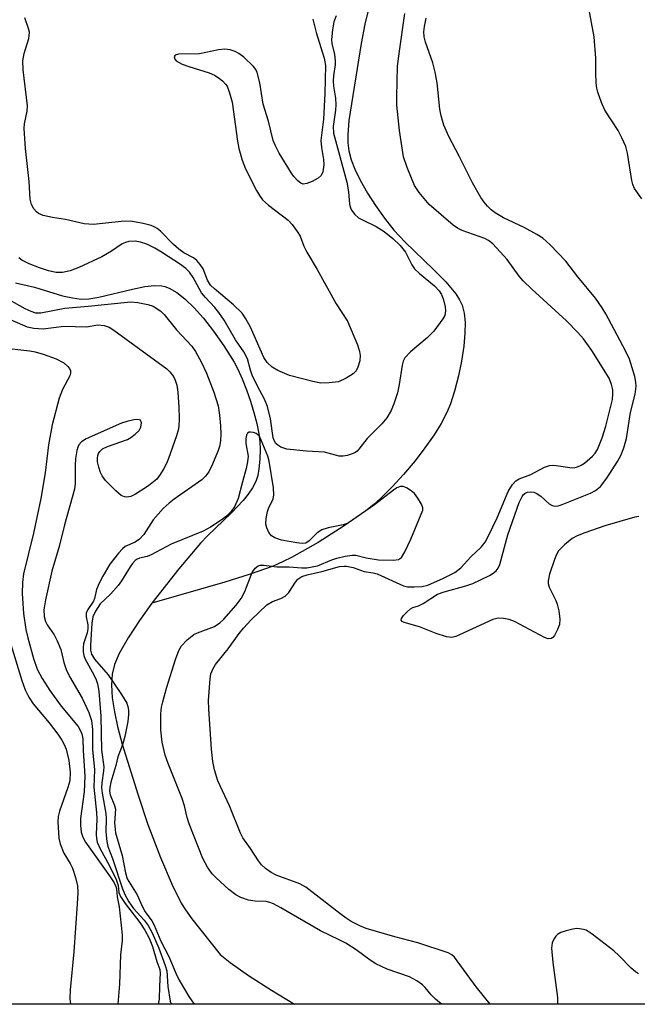
# Model space of a CAD drawing. Units: inches. Extents: x 1273762 to 1279762, y 505452 to 509453.
# Drawn here: x 1273916 to 1274043, y 505453 to 505656 of the extents above; entities that cross this region are included whole.
import ezdxf

# ---------------------------------------------------------------- set-up
doc = ezdxf.new("R2010")
doc.units = ezdxf.units.IN
doc.header["$MEASUREMENT"] = 0
for name, color, linetype in [('HYDRO-Single Line Stream', 4, 'Continuous'), ('NTRL-Trees', 3, 'Continuous'), ('Undefined', 1, 'Continuous')]:
    doc.layers.add(name, color=color, linetype=linetype)

msp = doc.modelspace()

# ---------------------------------------------------------------- linework, layer by layer
at = {"layer": 'HYDRO-Single Line Stream'}
for points in [[(1273987.77, 505658.29), (1273986.97, 505654.92), (1273986.21, 505650.97), (1273983.68, 505635.07), (1273983.47, 505632.14), (1273983.44, 505630.49), (1273983.65, 505628.81), (1273984.15, 505626.99), (1273984.9, 505625.07), (1273986.01, 505622.76), (1273987.51, 505620.12), (1273989.15, 505617.57), (1273991.02, 505614.94), (1273992.94, 505612.48), (1273995.27, 505609.99), (1274001.15, 505604.39), (1274003.66, 505601.84), (1274005.72, 505599.34), (1274006.5, 505598.14), (1274007.07, 505596.98), (1274007.47, 505595.36), (1274007.64, 505593.42), (1274007.61, 505591.24), (1274007.38, 505588.57), (1274006.9, 505585.47), (1274006.27, 505582.41), (1274005.45, 505579.28), (1274004.61, 505576.63), (1274003.86, 505574.84), (1274002.69, 505572.61), (1274001.25, 505570.29), (1273999.37, 505567.59), (1273997.32, 505564.94), (1273994.93, 505562.1), (1273992.58, 505559.53), (1273990.19, 505557.15), (1273988.79, 505555.91), (1273987.15, 505554.62), (1273982.71, 505551.49), (1273977.31, 505548.09), (1273971.83, 505544.98), (1273970.11, 505544.13), (1273968.03, 505543.22), (1273963.1, 505541.44), (1273958.07, 505539.89), (1273943.05, 505535.54)], [(1273914.94, 505601.61), (1273918.85, 505600.75), (1273924.64, 505598.95), (1273926.66, 505598.49), (1273928.48, 505598.26), (1273930.02, 505598.31), (1273932.09, 505598.63), (1273939.05, 505600.33), (1273941.6, 505600.85), (1273943.61, 505601.06), (1273945.08, 505600.98), (1273945.68, 505600.84), (1273946.62, 505600.5), (1273948.22, 505599.59), (1273949.84, 505598.33), (1273951.79, 505596.47), (1273953.69, 505594.33), (1273955.77, 505591.66), (1273957.9, 505588.62), (1273959.99, 505585.27), (1273960.77, 505583.8), (1273961.69, 505581.79), (1273962.57, 505579.56), (1273963.37, 505577.22), (1273964.09, 505574.86), (1273964.67, 505572.58), (1273965.09, 505570.48), (1273965.3, 505568.9), (1273965.36, 505567.23), (1273965.3, 505565.24), (1273965.12, 505563.27), (1273964.88, 505561.89), (1273964.46, 505560.62), (1273963.78, 505559.34), (1273962.91, 505558.04), (1273961.87, 505556.74), (1273959.46, 505554.17), (1273954.52, 505549.47), (1273953.05, 505547.96), (1273948.62, 505542.67), (1273943.05, 505535.54)], [(1273943.05, 505535.54), (1273940.46, 505531.98), (1273938.12, 505528.41), (1273936.3, 505525.19), (1273935.31, 505522.91), (1273934.86, 505520.95), (1273934.71, 505518.75), (1273934.87, 505516.03), (1273935.3, 505513.14), (1273935.94, 505510.15), (1273936.92, 505506.45), (1273940.21, 505495.96), (1273942.23, 505489.94), (1273944.82, 505483.12), (1273947.22, 505477.48), (1273949.11, 505473.7), (1273949.99, 505472.31), (1273951.31, 505470.49), (1273957.13, 505463.13), (1273959.21, 505461.47), (1273962.96, 505458.81), (1273967.68, 505455.75), (1273972.48, 505452.87)]]:
    msp.add_lwpolyline(points, dxfattribs=at)
at = {"layer": 'NTRL-Trees'}
msp.add_lwpolyline([(1274234.11, 505871.92), (1274210.15, 505850.84), (1274163.69, 505798.91), (1274163.23, 505758.83), (1274178, 505726.09), (1274198.5, 505684.97), (1274234.5, 505607.91), (1274235.94, 505597.81), (1274259.81, 505537.81), (1274267.55, 505470.03), (1274275.22, 505452.84), (1273890.3, 505452.88), (1273895.39, 505494.17), (1273885.37, 505560.68), (1273862.59, 505612.15), (1273837.08, 505659.07), (1273845.74, 505782.06), (1273853.93, 505830.35), (1273839.81, 505853.12), (1273780.46, 505869.51)], dxfattribs=at)
at = {"layer": 'Undefined'}
for points, elevation in [([(1274044.06, 505618.94), (1274042.6, 505621.09), (1274042.25, 505621.86), (1274042.03, 505622.68), (1274041.14, 505628.34), (1274040.78, 505629.69), (1274039.98, 505631.5), (1274039.21, 505633), (1274036.47, 505637.23), (1274035.78, 505638.78), (1274035.01, 505640.91), (1274034.82, 505641.73), (1274034.69, 505642.88), (1274034.61, 505644.9), (1274034.62, 505647.91), (1274034.24, 505652.33), (1274032.43, 505662.35)], 304), ([(1273976.22, 505655.99), (1273976.9, 505653.24), (1273978.56, 505647.97), (1273978.83, 505646.42), (1273978.69, 505640.62), (1273978.43, 505635.39), (1273977.91, 505630.98), (1273978.01, 505629.51), (1273978.47, 505627.03), (1273978.5, 505625.92), (1273978.29, 505624.48), (1273977.97, 505623.73), (1273977.36, 505623.19), (1273976.07, 505622.49), (1273974.99, 505622.06), (1273974.23, 505621.98), (1273973.76, 505622.16), (1273973.12, 505622.66), (1273972.33, 505623.51), (1273971.81, 505624.25), (1273969.31, 505628.37), (1273968.51, 505629.89), (1273968.05, 505630.93), (1273967.09, 505634.95), (1273965.98, 505638.45), (1273965.33, 505642.83), (1273964.79, 505645), (1273964.49, 505645.62), (1273964.03, 505646.21), (1273962.03, 505648.12), (1273960.95, 505648.93), (1273960.25, 505649.32), (1273959.17, 505649.67), (1273958.08, 505649.8), (1273956.77, 505649.67), (1273952.83, 505648.86), (1273948.53, 505648.79), (1273947.87, 505648.59), (1273947.64, 505648.23), (1273947.77, 505647.75), (1273948.05, 505647.41), (1273949.26, 505646.7), (1273950.66, 505646.19), (1273954.89, 505644.89), (1273955.96, 505644.45), (1273956.7, 505643.97), (1273957.62, 505643.23), (1273958.22, 505642.6), (1273958.54, 505642.13), (1273959.07, 505640.82), (1273959.59, 505638.89), (1273960.69, 505630.82), (1273960.96, 505629.3), (1273961.66, 505626.93), (1273962.36, 505625.12), (1273964.61, 505620.63), (1273965.21, 505619.64), (1273965.89, 505618.75), (1273967.09, 505617.62), (1273971.16, 505614.54), (1273971.96, 505613.67), (1273973.03, 505612.23), (1273973.6, 505611.22), (1273974.37, 505609.16), (1273974.98, 505607.92), (1273977.13, 505604.33), (1273981.07, 505597.31), (1273983.41, 505593.72), (1273985.42, 505588.83), (1273985.85, 505587.47), (1273986, 505586.64), (1273985.91, 505585.54), (1273985.51, 505584.19), (1273985.15, 505583.46), (1273984.59, 505582.85), (1273983.11, 505581.93), (1273981.5, 505581.23), (1273979.58, 505580.96), (1273977.91, 505580.95), (1273976.21, 505581.28), (1273971.45, 505582.53), (1273969.05, 505583.52), (1273967.83, 505584.22), (1273966.82, 505585.15), (1273966.1, 505586.19), (1273963.36, 505592.45), (1273962.45, 505594.18), (1273961.69, 505595.35), (1273959.91, 505597.09), (1273955.93, 505600.35), (1273955.15, 505601.13), (1273954.51, 505602.19), (1273953.61, 505604.48), (1273953.02, 505605.42), (1273952.31, 505606.25), (1273951.64, 505606.75), (1273949.63, 505607.82), (1273948.58, 505608.55), (1273947.51, 505609.51), (1273944.83, 505612.27), (1273944.16, 505612.82), (1273943.68, 505613.1), (1273942.9, 505613.4), (1273941.27, 505613.83), (1273939.8, 505614.15), (1273938.66, 505614.3), (1273936.68, 505614.28), (1273931, 505613.67), (1273929.08, 505613.78), (1273925.21, 505614.65), (1273922.55, 505615.05), (1273920.63, 505615.48), (1273919.63, 505615.91), (1273919.22, 505616.23), (1273918.71, 505616.84), (1273918.2, 505617.76), (1273917.97, 505618.88), (1273917.73, 505622.48), (1273917, 505629.28), (1273916.72, 505633.42), (1273916.77, 505634.42), (1273917.31, 505636.98), (1273917.4, 505638.13), (1273916.51, 505645.54), (1273916.43, 505647.39), (1273916.68, 505648.93), (1273917.66, 505652), (1273917.76, 505652.56), (1273917.77, 505653.29), (1273917.61, 505654.08), (1273916.84, 505656.23)], 302), ([(1274043.47, 505553.44), (1274042.62, 505553.3), (1274036.48, 505551.49), (1274032.37, 505550.03), (1274030.75, 505549.41), (1274029.74, 505548.87), (1274028.16, 505547.58), (1274026.94, 505546.33), (1274026.5, 505545.61), (1274026.08, 505544.55), (1274025.07, 505541.54), (1274024.77, 505540.16), (1274024.78, 505539.62), (1274024.98, 505538.87), (1274026.35, 505536.12), (1274026.64, 505535.33), (1274026.95, 505533.96), (1274027.17, 505532.28), (1274027.1, 505531.17), (1274026.72, 505530.11), (1274026.06, 505528.89), (1274025.73, 505528.51), (1274025.37, 505528.3), (1274024.8, 505528.23), (1274024.04, 505528.45), (1274017.83, 505531.77), (1274016.73, 505532.18), (1274015.59, 505532.4), (1274014.45, 505532.46), (1274013.38, 505532.22), (1274006.52, 505529), (1274005.72, 505528.68), (1274004.91, 505528.5), (1274003.83, 505528.63), (1274001.66, 505529.3), (1273998.21, 505530.66), (1273995.11, 505531.6), (1273994.69, 505531.81), (1273994.46, 505532.07), (1273994.52, 505532.42), (1273994.94, 505533.02), (1273995.73, 505533.86), (1273996.39, 505534.42), (1273996.87, 505534.69), (1273998.06, 505535.04), (1273999.01, 505535.49), (1274001.94, 505537.38), (1274003.32, 505537.91), (1274007.8, 505539.12), (1274009.24, 505539.6), (1274012.71, 505541.27), (1274013.46, 505541.71), (1274014.08, 505542.22), (1274014.49, 505542.77), (1274014.83, 505543.55), (1274016.49, 505549.63), (1274018.79, 505556.31), (1274019.39, 505557.58), (1274019.65, 505557.92), (1274020.03, 505558.22), (1274020.51, 505558.43), (1274021.03, 505558.51), (1274021.82, 505558.42), (1274022.33, 505558.24), (1274023.27, 505557.65), (1274024.95, 505556.04), (1274025.58, 505555.69), (1274026.29, 505555.56), (1274026.83, 505555.64), (1274027.67, 505555.9), (1274033.54, 505558.22), (1274034.56, 505558.76), (1274035.58, 505559.61), (1274036.9, 505561.33), (1274039.1, 505564.76), (1274039.78, 505566.02), (1274040.41, 505567.57), (1274040.9, 505569.48), (1274041.77, 505574.9), (1274042.75, 505578.64), (1274042.91, 505580.32), (1274042.86, 505581.15), (1274042.63, 505582.27), (1274041.53, 505585.84), (1274040.72, 505587.57), (1274036.64, 505595.22), (1274035.88, 505596.49), (1274034.51, 505598.44), (1274030.87, 505602.87), (1274028.44, 505606.08), (1274025.17, 505609.48), (1274023.66, 505610.83), (1274022.44, 505611.6), (1274019.85, 505613.01), (1274015.57, 505615.04), (1274013.87, 505616.03), (1274013, 505616.68), (1274012.24, 505617.42), (1274011.55, 505618.23), (1274010.89, 505619.2), (1274009.15, 505622.25), (1274006.42, 505627.73), (1274004.28, 505631.78), (1274003.24, 505634.15), (1274002.7, 505636.02), (1274002.41, 505637.4), (1274001.85, 505642.87), (1274001.47, 505645.02), (1274000.97, 505646.99), (1273999.5, 505651.27), (1273999.23, 505652.33), (1273999.16, 505653.37), (1273999.26, 505654.48), (1273999.58, 505656.16)], 302), ([(1273911.73, 505594.93), (1273917.34, 505592.56), (1273918.71, 505592.25), (1273920.65, 505592.15), (1273924.85, 505592.67), (1273929.55, 505592.53), (1273931.91, 505592.92), (1273933.22, 505592.78), (1273934.23, 505592.47), (1273935.22, 505591.87), (1273946.14, 505583.86), (1273946.76, 505583.24), (1273947.47, 505582.3), (1273947.86, 505581.55), (1273948.19, 505580.49), (1273948.37, 505579.1), (1273948.57, 505576), (1273948.64, 505573.63), (1273948.57, 505572.02), (1273948.45, 505571.2), (1273948.15, 505570.09), (1273946.49, 505565.41), (1273946.05, 505564.34), (1273945.5, 505563.3), (1273944.73, 505562.06), (1273944.03, 505561.16), (1273942.36, 505559.77), (1273939.67, 505558.01), (1273938.69, 505557.55), (1273937.91, 505557.42), (1273937.41, 505557.45), (1273936.68, 505557.75), (1273935.58, 505558.7), (1273933.48, 505560.85), (1273932.77, 505561.78), (1273932.42, 505562.53), (1273932.08, 505563.61), (1273931.85, 505564.72), (1273931.82, 505565.49), (1273931.89, 505565.98), (1273932.06, 505566.44), (1273932.34, 505566.86), (1273932.89, 505567.37), (1273933.89, 505567.87), (1273937.98, 505569.3), (1273938.71, 505569.69), (1273939.61, 505570.39), (1273940.4, 505571.19), (1273940.78, 505571.87), (1273940.9, 505572.77), (1273940.71, 505573.27), (1273940.12, 505573.42), (1273939.34, 505573.35), (1273937.91, 505573.05), (1273936.8, 505572.69), (1273929.47, 505569.47), (1273928.51, 505568.85), (1273928, 505568.2), (1273927.75, 505567.7), (1273927.55, 505567.01), (1273927.3, 505565.37), (1273927.22, 505563.92), (1273927.25, 505560.25), (1273927.09, 505559.04), (1273925.03, 505551.69), (1273923.93, 505547.24), (1273922.4, 505542.14), (1273921.13, 505536.23), (1273920.79, 505534.19), (1273920.8, 505532.82), (1273921.07, 505531.8), (1273921.45, 505531.08), (1273922.9, 505529.03), (1273923.53, 505527.81), (1273924.24, 505526.03), (1273924.85, 505523.32), (1273925.35, 505521.89), (1273926.08, 505520.46), (1273928.64, 505515.94), (1273930.03, 505513.01), (1273930.61, 505511.34), (1273930.82, 505509.53), (1273930.77, 505505.37), (1273931.22, 505501.19), (1273931.04, 505497.61), (1273931.64, 505492.39), (1273931.67, 505491.02), (1273931.52, 505487.83), (1273931.59, 505487.04), (1273931.79, 505486.25), (1273932.38, 505484.91), (1273934.23, 505481.56), (1273935.68, 505478.57), (1273936.09, 505477.35), (1273936.23, 505475.87), (1273936.57, 505475.05), (1273937.52, 505473.66), (1273940.58, 505469.74), (1273941.62, 505468.16), (1273942.5, 505466.47), (1273943.2, 505464.77), (1273944.09, 505461.68), (1273944.67, 505459.99), (1273944.78, 505459.25), (1273944.59, 505456.55), (1273944.53, 505453.93), (1273944.37, 505452.87)], 302), ([(1273911.76, 505588.3), (1273917.86, 505587.56), (1273918.96, 505587.36), (1273920.64, 505586.89), (1273923.3, 505585.92), (1273924.89, 505585.13), (1273925.73, 505584.38), (1273926.04, 505583.95), (1273926.24, 505583.48), (1273926.25, 505582.95), (1273926.11, 505582.44), (1273924.64, 505579.6), (1273923.92, 505577.86), (1273922.45, 505572.3), (1273921.74, 505568.2), (1273921.04, 505562.41), (1273920.12, 505557.14), (1273918.66, 505550.01), (1273916.55, 505541.59), (1273916.34, 505539.84), (1273916.32, 505537.55), (1273916.57, 505533.44), (1273917.06, 505530.16), (1273917.46, 505528.44), (1273918.64, 505524.14), (1273919.41, 505521.92), (1273920.41, 505520), (1273921.99, 505517.53), (1273924.32, 505514.3), (1273927.81, 505510.1), (1273928.28, 505509.37), (1273928.59, 505508.61), (1273928.79, 505507.55), (1273928.86, 505505.17), (1273929.21, 505499.9), (1273929.05, 505496.68), (1273928.3, 505491.19), (1273928.32, 505489.75), (1273928.48, 505488.33), (1273928.81, 505487.28), (1273929.36, 505486.28), (1273934.3, 505479.32), (1273935.23, 505477.89), (1273935.6, 505477.16), (1273935.74, 505476.69), (1273935.88, 505474.99), (1273936.27, 505472.96), (1273936.92, 505467.15), (1273936.9, 505466), (1273936.55, 505463.04), (1273936.35, 505456.97), (1273935.99, 505452.88)], 304), ([(1274002.83, 505452.87), (1274002.38, 505453.19), (1274001.53, 505453.9), (1274000.63, 505454.82), (1273999.44, 505456.29), (1273998.85, 505456.85), (1273997.68, 505457.66), (1273996.17, 505458.48), (1273991.57, 505460.11), (1273989.22, 505461.19), (1273988.08, 505461.92), (1273985.17, 505464.08), (1273983.06, 505465.42), (1273981.67, 505466.17), (1273977.8, 505468.01), (1273969.63, 505472.75), (1273968.15, 505473.53), (1273967.39, 505473.85), (1273966.61, 505474.04), (1273964.36, 505474.11), (1273962.98, 505474.35), (1273961.37, 505474.84), (1273960.35, 505475.4), (1273958.93, 505476.5), (1273956.29, 505478.93), (1273955.5, 505479.78), (1273954.54, 505481.09), (1273953.58, 505482.92), (1273950.73, 505490.04), (1273950.29, 505491.34), (1273949.74, 505493.74), (1273949.28, 505495.26), (1273946.39, 505502.48), (1273945.77, 505504.23), (1273945.14, 505506.91), (1273944.9, 505509.47), (1273944.9, 505512.75), (1273945.05, 505514.08), (1273945.27, 505515.19), (1273946.07, 505518.04), (1273947.92, 505523.95), (1273948.61, 505525.79), (1273949.15, 505526.75), (1273950.33, 505528.01), (1273951.68, 505529.09), (1273952.45, 505529.46), (1273955.97, 505530.78), (1273957.06, 505531.49), (1273957.88, 505532.24), (1273960.44, 505535.16), (1273961.49, 505536.54), (1273962.24, 505537.98), (1273963.74, 505541.89), (1273964.36, 505542.76), (1273964.95, 505543.23), (1273965.4, 505543.39), (1273966.16, 505543.42), (1273968.78, 505543.08), (1273971.36, 505543.05), (1273973.95, 505542.83), (1273975.03, 505542.85), (1273977.19, 505543.28), (1273980.19, 505544.51), (1273981.17, 505544.83), (1273982.89, 505545.24), (1273984.33, 505545.46), (1273985.12, 505545.43), (1273987.25, 505544.89), (1273989.78, 505544.5), (1273992.88, 505544.41), (1273993.88, 505544.59), (1273994.5, 505545), (1273995.22, 505546.16), (1273996.42, 505548.78), (1273998.92, 505554.73), (1273998.92, 505555.23), (1273998.65, 505555.99), (1273997.91, 505557.24), (1273997.18, 505558.16), (1273996.53, 505558.71), (1273995.57, 505559.31), (1273994.84, 505559.59), (1273994.34, 505559.6), (1273993.57, 505559.34), (1273992.85, 505558.89), (1273988.94, 505555.84), (1273983.83, 505552.23), (1273983.31, 505551.97), (1273982.5, 505551.71), (1273979.39, 505551.09), (1273978.09, 505550.69), (1273977.14, 505550.03), (1273975.47, 505548.38), (1273974.79, 505547.96), (1273974.02, 505547.87), (1273972.91, 505548), (1273969.76, 505548.58), (1273968.41, 505549), (1273967.71, 505549.47), (1273967.18, 505550.1), (1273966.74, 505551.07), (1273966.56, 505551.85), (1273966.61, 505553.01), (1273966.9, 505554.46), (1273967.19, 505555.27), (1273968.04, 505557.01), (1273968.22, 505557.87), (1273968.1, 505559.31), (1273967.25, 505564.84), (1273966.94, 505565.85), (1273965.26, 505569.97), (1273964.55, 505570.57), (1273963.98, 505570.78), (1273963.4, 505570.84), (1273963.14, 505570.8), (1273962.78, 505570.6), (1273962.56, 505570.22), (1273962.4, 505569.5), (1273962.43, 505568.45), (1273962.88, 505565.88), (1273962.79, 505564.73), (1273962.5, 505563.3), (1273961.71, 505560.61), (1273960.85, 505557.11), (1273960.17, 505555.59), (1273959.39, 505554.49), (1273958.44, 505553.52), (1273957.57, 505552.82), (1273955.15, 505551.25), (1273953.65, 505550.38), (1273947.03, 505547.69), (1273942.87, 505545.5), (1273942.06, 505545.21), (1273940.51, 505544.82), (1273940.03, 505544.62), (1273939.62, 505544.35), (1273939.06, 505543.76), (1273938.56, 505543.08), (1273936.77, 505540.13), (1273936.11, 505539.18), (1273934.5, 505537.42), (1273932.4, 505535.4), (1273931.44, 505533.93), (1273930.87, 505532.72), (1273930.63, 505531.44), (1273930.39, 505526.86), (1273930.38, 505525.86), (1273930.56, 505525.06), (1273931.22, 505524.04), (1273934.03, 505520.81), (1273936.81, 505516.72), (1273937.85, 505514.95), (1273938.1, 505514.22), (1273938.23, 505513.47), (1273938.25, 505512.62), (1273938.11, 505511.19), (1273937.45, 505508.03), (1273936.96, 505506.35), (1273936, 505503.86), (1273935.61, 505502.08), (1273934.6, 505498.66), (1273934.34, 505497.52), (1273934.32, 505496.8), (1273934.46, 505496.01), (1273935.33, 505493.84), (1273935.52, 505493.07), (1273935.35, 505490.23), (1273935.55, 505488.23), (1273936.88, 505483.52), (1273937.58, 505479.95), (1273937.97, 505478.73), (1273940.01, 505475.44), (1273941.04, 505473.1), (1273941.67, 505471.92), (1273943, 505470.02), (1273943.51, 505469.16), (1273944.91, 505465.86), (1273946.51, 505462.69), (1273947.96, 505459.25), (1273948.68, 505457.79), (1273950.67, 505454.46), (1273951.79, 505452.87)], 298), ([(1273913.72, 505527.71), (1273916.22, 505519.61), (1273916.92, 505517.68), (1273917.64, 505516.18), (1273918.58, 505514.77), (1273921.87, 505510.86), (1273923.67, 505508.53), (1273924.5, 505507.32), (1273924.98, 505506.4), (1273925.37, 505505.43), (1273925.91, 505503.12), (1273926.18, 505500.68), (1273926.09, 505498.92), (1273925.72, 505497.57), (1273923.97, 505492.7), (1273923.72, 505491.58), (1273923.63, 505490.45), (1273923.86, 505487.07), (1273924.13, 505485.94), (1273924.88, 505484.04), (1273926.18, 505481.89), (1273926.66, 505480.92), (1273927.3, 505478.98), (1273927.68, 505477.29), (1273927.75, 505475.85), (1273927.66, 505473.54), (1273926.94, 505463.63), (1273926.19, 505455.81), (1273926.14, 505454.06), (1273926.27, 505452.88)], 306)]:
    msp.add_lwpolyline(points, dxfattribs=dict(at, elevation=elevation))
for points in [[(1273981.08, 505656.67, 300), (1273980.59, 505655.46, 300), (1273980.27, 505653.79, 300), (1273980.12, 505651.78, 300), (1273980.19, 505650.99, 300), (1273980.7, 505648.7, 300), (1273980.87, 505647.39, 300), (1273980.86, 505646.6, 300), (1273980.5, 505644.29, 300), (1273980.45, 505643.26, 300), (1273980.53, 505642.17, 300), (1273980.91, 505639.71, 300), (1273980.97, 505638.32, 300), (1273980.89, 505637.2, 300), (1273980.42, 505633.82, 300), (1273980.47, 505632.47, 300), (1273983.22, 505622.34, 300), (1273983.58, 505620.41, 300), (1273983.79, 505617.84, 300), (1273983.98, 505617.05, 300), (1273984.21, 505616.57, 300), (1273984.87, 505615.73, 300), (1273985.69, 505615.04, 300), (1273986.37, 505614.64, 300), (1273989.3, 505613.23, 300), (1273990.97, 505612.2, 300), (1273992.76, 505610.72, 300), (1273994.26, 505609.34, 300), (1273995.32, 505607.93, 300), (1273996.64, 505605.31, 300), (1273997.21, 505604.5, 300), (1273998.23, 505603.51, 300), (1274001.34, 505600.97, 300), (1274002.31, 505599.93, 300), (1274002.76, 505599.19, 300), (1274003.18, 505598.1, 300), (1274003.55, 505596.69, 300), (1274003.61, 505595.87, 300), (1274003.43, 505594.89, 300), (1274003.08, 505594.16, 300), (1274001.17, 505591.64, 300), (1273999.83, 505590.29, 300), (1273996.38, 505587.41, 300), (1273995.23, 505586.15, 300), (1273994.87, 505585.43, 300), (1273994.65, 505584.62, 300), (1273994.03, 505580.64, 300), (1273993.7, 505578.92, 300), (1273992.97, 505576.68, 300), (1273992.39, 505575.32, 300), (1273991.47, 505573.8, 300), (1273990.5, 505572.55, 300), (1273987.44, 505569.5, 300), (1273985.76, 505567.29, 300), (1273985.37, 505566.89, 300), (1273984.92, 505566.57, 300), (1273984.15, 505566.25, 300), (1273983.32, 505566.03, 300), (1273982.48, 505565.87, 300), (1273981.65, 505565.84, 300), (1273978.64, 505566.7, 300), (1273974.93, 505566.9, 300), (1273970.87, 505567.32, 300), (1273969.66, 505567.73, 300), (1273969, 505568.13, 300), (1273968.63, 505568.47, 300), (1273968.3, 505568.97, 300), (1273968.07, 505569.65, 300), (1273967.49, 505573.6, 300), (1273966.87, 505576.11, 300), (1273966.24, 505577.62, 300), (1273964.83, 505580.31, 300), (1273963.76, 505582.58, 300), (1273963.36, 505583.61, 300), (1273962.74, 505585.97, 300), (1273962.03, 505587.4, 300), (1273960.32, 505589.89, 300), (1273957.92, 505593.88, 300), (1273956.86, 505595.48, 300), (1273956.05, 505596.52, 300), (1273954.11, 505598.58, 300), (1273953.31, 505599.55, 300), (1273952.77, 505600.43, 300), (1273951.57, 505602.72, 300), (1273950.81, 505603.79, 300), (1273950.07, 505604.54, 300), (1273948.97, 505605.36, 300), (1273945.02, 505607.95, 300), (1273943.63, 505608.78, 300), (1273941.97, 505609.56, 300), (1273940.68, 505610.01, 300), (1273939.58, 505610.2, 300), (1273938.26, 505610.15, 300), (1273937.58, 505609.95, 300), (1273936.89, 505609.62, 300), (1273934.73, 505608.14, 300), (1273932.75, 505606.99, 300), (1273928, 505604.78, 300), (1273926.19, 505604.06, 300), (1273924.63, 505603.76, 300), (1273923.31, 505603.75, 300), (1273921.73, 505604.08, 300), (1273919.86, 505604.72, 300), (1273917.76, 505605.56, 300), (1273916.23, 505606.28, 300), (1273915.57, 505606.75, 300)], [(1274012.8, 505452.87, 300), (1274009.95, 505456.46, 300), (1274005.43, 505462.57, 300), (1274004.89, 505463.06, 300), (1274004.14, 505463.43, 300), (1273997.88, 505465.55, 300), (1273993.15, 505466.75, 300), (1273987.25, 505468.44, 300), (1273985.93, 505468.99, 300), (1273984.12, 505469.95, 300), (1273983.14, 505470.57, 300), (1273981.79, 505471.56, 300), (1273974.8, 505477.03, 300), (1273973.53, 505477.65, 300), (1273968.69, 505479.46, 300), (1273967.67, 505480.01, 300), (1273966.47, 505480.83, 300), (1273965.66, 505481.58, 300), (1273965, 505482.4, 300), (1273963.38, 505484.99, 300), (1273961.78, 505487.19, 300), (1273961.29, 505488.11, 300), (1273959.05, 505493.75, 300), (1273956.63, 505498.94, 300), (1273955.97, 505501.18, 300), (1273955.63, 505502.88, 300), (1273955.31, 505505.43, 300), (1273954.78, 505513.7, 300), (1273954.72, 505515.49, 300), (1273955.03, 505519.93, 300), (1273955.23, 505520.98, 300), (1273955.59, 505521.97, 300), (1273956.18, 505522.88, 300), (1273958.81, 505526.13, 300), (1273961.04, 505529.29, 300), (1273961.95, 505530.42, 300), (1273963.51, 505532.15, 300), (1273966.75, 505535.18, 300), (1273967.89, 505535.93, 300), (1273969.64, 505536.5, 300), (1273970.53, 505537.01, 300), (1273971.28, 505537.75, 300), (1273972.65, 505539.88, 300), (1273973.17, 505540.48, 300), (1273973.99, 505541.05, 300), (1273975.05, 505541.43, 300), (1273978.07, 505542.06, 300), (1273981.77, 505543.09, 300), (1273982.64, 505543.22, 300), (1273983.21, 505543.21, 300), (1273984.58, 505542.92, 300), (1273986.86, 505542.08, 300), (1273988.71, 505541.81, 300), (1273989.52, 505541.59, 300), (1273994.96, 505539.12, 300), (1273995.74, 505538.95, 300), (1273997.12, 505538.9, 300), (1273998.78, 505539.01, 300), (1273999.94, 505539.29, 300), (1274003.22, 505540.69, 300), (1274005.54, 505541.85, 300), (1274006.75, 505542.81, 300), (1274008.86, 505545.09, 300), (1274010.93, 505547.1, 300), (1274011.78, 505548.17, 300), (1274012.47, 505549.41, 300), (1274014.23, 505553.13, 300), (1274016.52, 505558.58, 300), (1274017.39, 505560, 300), (1274018.12, 505560.78, 300), (1274018.82, 505561.19, 300), (1274021.23, 505562.11, 300), (1274024, 505563.58, 300), (1274025.03, 505563.96, 300), (1274025.57, 505564.01, 300), (1274026.41, 505563.96, 300), (1274029.74, 505563.47, 300), (1274030.27, 505563.5, 300), (1274030.8, 505563.64, 300), (1274031.55, 505563.98, 300), (1274032.27, 505564.42, 300), (1274033.95, 505565.85, 300), (1274034.49, 505566.51, 300), (1274034.96, 505567.23, 300), (1274035.9, 505569.62, 300), (1274036.69, 505572.07, 300), (1274038.01, 505577.57, 300), (1274038.14, 505578.71, 300), (1274038.13, 505579.56, 300), (1274037.87, 505580.63, 300), (1274037.34, 505581.92, 300), (1274033.79, 505587.68, 300), (1274032.03, 505590.06, 300), (1274030.91, 505591.39, 300), (1274028.55, 505593.78, 300), (1274021.41, 505600.28, 300), (1274019.6, 505602.02, 300), (1274018.79, 505602.98, 300), (1274016.33, 505606.43, 300), (1274013.33, 505609.68, 300), (1274012.48, 505610.35, 300), (1274011.71, 505610.77, 300), (1274007.03, 505612.42, 300), (1274006.05, 505612.9, 300), (1274005.18, 505613.48, 300), (1274000.25, 505617.75, 300), (1273998.18, 505620.22, 300), (1273997.22, 505621.66, 300), (1273995.67, 505625.42, 300), (1273994.93, 505627.61, 300), (1273994.11, 505633.01, 300), (1273993.59, 505638.25, 300), (1273993.56, 505639.95, 300), (1273993.73, 505646.3, 300), (1273994.08, 505649.41, 300), (1273995.22, 505657.14, 300)], [(1273911.94, 505599.06, 300), (1273916.85, 505596.33, 300), (1273918.09, 505595.75, 300), (1273919.07, 505595.45, 300), (1273920.16, 505595.42, 300), (1273925.12, 505596.39, 300), (1273929.9, 505596.77, 300), (1273938.7, 505597.68, 300), (1273940.16, 505597.59, 300), (1273942.19, 505597.16, 300), (1273943.29, 505596.77, 300), (1273944.3, 505596.19, 300), (1273944.99, 505595.67, 300), (1273945.58, 505595.05, 300), (1273948.15, 505591.9, 300), (1273951.25, 505588.56, 300), (1273952.07, 505587.42, 300), (1273953.3, 505585.21, 300), (1273954.28, 505582.98, 300), (1273955.8, 505579.04, 300), (1273956.7, 505576.26, 300), (1273956.99, 505574.34, 300), (1273957.19, 505572.11, 300), (1273957.26, 505570.44, 300), (1273957.18, 505569.03, 300), (1273956.96, 505567.87, 300), (1273956.7, 505567.02, 300), (1273955.57, 505564.25, 300), (1273954.77, 505562.67, 300), (1273954.1, 505561.74, 300), (1273953.34, 505561, 300), (1273947.64, 505557.02, 300), (1273946.59, 505556.19, 300), (1273945.39, 505555.09, 300), (1273943.33, 505552.76, 300), (1273941.35, 505549.75, 300), (1273940.5, 505548.76, 300), (1273939.61, 505548.16, 300), (1273937.56, 505547.21, 300), (1273936.95, 505546.73, 300), (1273936.17, 505545.9, 300), (1273934.4, 505543.57, 300), (1273932.9, 505541.14, 300), (1273932.18, 505539.67, 300), (1273931.64, 505538.35, 300), (1273931.21, 505536.52, 300), (1273931.01, 505535.99, 300), (1273929.83, 505534.22, 300), (1273929.52, 505533.5, 300), (1273929.51, 505532.73, 300), (1273929.82, 505531.11, 300), (1273929.85, 505530.28, 300), (1273929.68, 505529.43, 300), (1273928.95, 505527.18, 300), (1273928.84, 505526.36, 300), (1273928.86, 505525.55, 300), (1273928.99, 505524.76, 300), (1273929.26, 505523.99, 300), (1273931.09, 505520.8, 300), (1273931.58, 505519.75, 300), (1273931.82, 505518.91, 300), (1273932.08, 505517.44, 300), (1273932.49, 505512.23, 300), (1273932.63, 505505.28, 300), (1273933.11, 505501.8, 300), (1273933.08, 505500.97, 300), (1273932.72, 505498.5, 300), (1273932.67, 505497.5, 300), (1273932.79, 505496.38, 300), (1273933.53, 505492.17, 300), (1273933.58, 505491.07, 300), (1273933.55, 505488.43, 300), (1273933.72, 505486.4, 300), (1273933.96, 505485.4, 300), (1273934.91, 505482.92, 300), (1273937, 505476.63, 300), (1273937.47, 505475.46, 300), (1273938.31, 505473.97, 300), (1273939.27, 505472.58, 300), (1273941.48, 505470.16, 300), (1273942.3, 505469.08, 300), (1273943.11, 505467.58, 300), (1273944.49, 505464.41, 300), (1273945.79, 505460.87, 300), (1273946.11, 505459.75, 300), (1273946.31, 505456.51, 300), (1273946.81, 505453.46, 300), (1273947, 505452.87, 300)], [(1274043.4, 505459.16, 300), (1274042.77, 505459.55, 300), (1274041.91, 505460.3, 300), (1274039.39, 505462.85, 300), (1274038.29, 505463.85, 300), (1274033.86, 505467.33, 300), (1274032.63, 505468.1, 300), (1274032.09, 505468.28, 300), (1274031.26, 505468.43, 300), (1274030.69, 505468.44, 300), (1274029.86, 505468.34, 300), (1274028.48, 505468, 300), (1274027.42, 505467.65, 300), (1274026.72, 505467.27, 300), (1274026.35, 505466.9, 300), (1274025.91, 505466.24, 300), (1274025.6, 505465.5, 300), (1274025.46, 505464.39, 300), (1274025.72, 505461.44, 300), (1274026.68, 505454.22, 300), (1274026.73, 505452.87, 300)]]:
    msp.add_polyline3d(points, dxfattribs=at)

doc.saveas('drawing.dxf')
